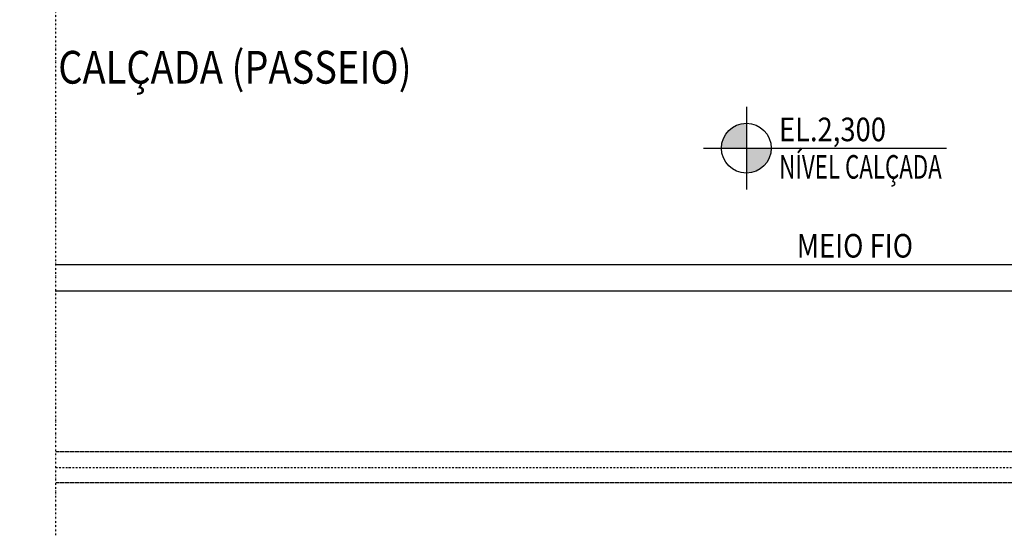
# Model space of a CAD drawing. Units: millimetres. Extents: x 660964 to 705081, y 6861912 to 6891612.
# Drawn here: x 662865 to 666617, y 6874699 to 6876665 of the extents above; entities that cross this region are included whole.
import ezdxf
from ezdxf.enums import TextEntityAlignment as Align

# ---------------------------------------------------------------- set-up
doc = ezdxf.new("R2010")
doc.units = ezdxf.units.MM
doc.header["$LTSCALE"] = 0.5
for name, pattern in [('DASHDOT', [25.4, 12.7, -6.35, 0, -6.35]), ('DIVIDE', [31.75, 12.7, -6.35, 0, -6.35, 0, -6.35]), ('HIDDEN', [9.525, 6.35, -3.175])]:
    doc.linetypes.add(name, pattern=pattern)
for name, color, linetype in [('CISM_02_LINHA_MEDIA', 4, 'Continuous'), ('CISM_04_LINHA_PROJEÇÃO', 32, 'HIDDEN'), ('CISM_05_LINHA_EIXO', 32, 'DASHDOT'), ('CISM_06_LINHA_SECÇÃO', 1, 'DIVIDE'), ('CISM_16_BLOCOS_IND_COTAS_PLANTA', 2, 'Continuous'), ('CISM_19_TEXTO_FINO', 7, 'Continuous'), ('CISM_20_TEXTO_MEDIO', 4, 'Continuous'), ('CISM_22_TEXTO_IND_COTAS_PLANTA', 7, 'Continuous')]:
    doc.layers.add(name, color=color, linetype=linetype)
doc.styles.add('ROMANS', font='romans.shx', dxfattribs={"width": 0.85})

msp = doc.modelspace()

# ---------------------------------------------------------------- hatches: boundary and pattern name
at = {"layer": 'CISM_16_BLOCOS_IND_COTAS_PLANTA'}
h = msp.add_hatch(color=256, dxfattribs=at)
h.paths.add_polyline_path([(665538.7, 6876175.1, -0.414214), (665633.7, 6876270), (665633.7, 6876175.1)])
h.paths.add_polyline_path([(665633.7, 6876080.2), (665633.7, 6876175.1), (665728.6, 6876175.1, -0.414214)])

# ---------------------------------------------------------------- linework, layer by layer
at = {"layer": 'CISM_02_LINHA_MEDIA'}
for p, q in [((663002.2, 6875731.3), (682953.6, 6875731.3)), ((663002.2, 6875631.3), (682953.6, 6875631.3))]:
    msp.add_line(p, q, dxfattribs=at)
at = {"layer": 'CISM_04_LINHA_PROJEÇÃO'}
for points in [[(667077, 6875016.8), (663002.2, 6875016.8)], [(667077, 6874898.8), (663002.2, 6874898.8)]]:
    msp.add_lwpolyline(points, dxfattribs=at)
at = {"layer": 'CISM_05_LINHA_EIXO'}
msp.add_line((663002.2, 6874957.8), (670646.2, 6874957.8), dxfattribs=at)
at = {"layer": 'CISM_06_LINHA_SECÇÃO'}
msp.add_lwpolyline([(663002.2, 6874698.8), (663002.2, 6876922.2), (663139.6, 6876972.2), (662864.9, 6877072.2), (663002.2, 6877122.2), (663002.2, 6878631.3)], dxfattribs=at)
at = {"layer": 'CISM_16_BLOCOS_IND_COTAS_PLANTA'}
for p, q in [((665633.7, 6876332.3), (665633.7, 6876018)), ((665470.5, 6876175.1), (666396.5, 6876175.1))]:
    msp.add_line(p, q, dxfattribs=at)
msp.add_circle((665633.7, 6876175.1), 94.9, dxfattribs=at)

# ---------------------------------------------------------------- texts
at = {"layer": 'CISM_19_TEXTO_FINO', "style": 'ROMANS', "width": 0.85}
msp.add_text('MEIO FIO', height=90, dxfattribs=at).set_placement((665825.7, 6875757.9))
at = {"layer": 'CISM_20_TEXTO_MEDIO', "style": 'ROMANS', "width": 0.85}
msp.add_text('CALÇADA (PASSEIO)', height=125, dxfattribs=at).set_placement((663011.7, 6876421.1))
at = {"layer": 'CISM_22_TEXTO_IND_COTAS_PLANTA', "style": 'ROMANS', "width": 0.85}
msp.add_text('EL.2,300', height=90, dxfattribs=at).set_placement((665757.9, 6876201.5))
at = {"layer": 'CISM_22_TEXTO_IND_COTAS_PLANTA', "style": 'ROMANS', "width": 0.607127}
msp.add_text('NÍVEL CALÇADA', height=90, dxfattribs=at).set_placement((665759, 6876058.8), (666378.3, 6876058.8), align=Align.FIT)

doc.saveas('drawing.dxf')
